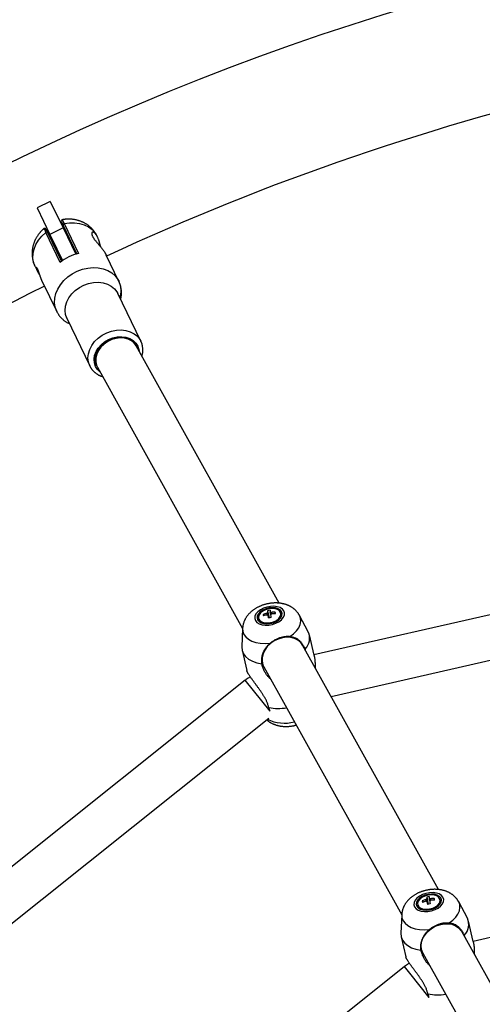
# Model space of a CAD drawing. Extents: x 13696 to 19952, y 10430 to 16686.
# Drawn here: x 16357 to 16544, y 14184 to 14583 of the extents above; entities that cross this region are included whole.
import ezdxf

# ---------------------------------------------------------------- set-up
doc = ezdxf.new("R2010")
doc.units = 0
doc.header["$LTSCALE"] = 15
doc.linetypes.add('DASHED', pattern=[19.05, 12.7, -6.35])
doc.linetypes.add('DOT', pattern=[6.35, 0, -6.35])
for name, color, linetype in [('LAYER01', 7, 'Continuous'), ('LAYER05', 7, 'Continuous'), ('LAYER10', 7, 'Continuous')]:
    doc.layers.add(name, color=color, linetype=linetype)

msp = doc.modelspace()

# ---------------------------------------------------------------- linework, layer by layer
at = {"layer": 'LAYER01', "color": 7, "linetype": 'Continuous'}
for p, q in [((16369.06, 14509.47), (16363.66, 14506.86)), ((16363.66, 14506.86), (16368.83, 14496.13)), ((16369.06, 14509.47), (16374.23, 14498.74)), ((16374.23, 14498.74), (16368.83, 14496.13)), ((16379.85, 14488.22), (16374.24, 14499.88)), ((16374.66, 14500.5), (16380.5, 14488.37)), ((16373.02, 14484.77), (16367.18, 14496.9)), ((16367.93, 14496.85), (16373.54, 14485.19)), ((16388.21, 14495.06), (16388.12, 14495.25)), ((16378.13, 14491.79), (16377.46, 14492.02)), ((16372.06, 14489.42), (16371.83, 14488.75)), ((16396.88, 14477.06), (16391.74, 14487.73)), ((16362.89, 14483.1), (16363.69, 14481.44)), ((16365.8, 14477.06), (16371.66, 14464.91)), ((16405.78, 14452.81), (16396.49, 14472.11)), ((16375.77, 14462.13), (16385.06, 14442.83)), ((16461.88, 14346.64), (16403.92, 14450.92)), ((16388.14, 14442.25), (16447.02, 14336.33)), ((16804.27, 14400.56), (16475.98, 14325.63)), ((16482.94, 14308.75), (16805.33, 14382.34)), ((16455.37, 14342.04), (16455.82, 14341.57)), ((16457.15, 14343.58), (16457.74, 14340.65)), ((16460.24, 14342.97), (16460.02, 14342.35)), ((16462.63, 14342.13), (16462.53, 14342.56)), ((16453.46, 14340.49), (16453.56, 14340.06)), ((16473.65, 14335.03), (16470.14, 14341.61)), ((16447.02, 14336.33), (16446.71, 14328.88)), ((16476, 14325.56), (16474.13, 14333.74)), ((16446.83, 14327.51), (16448.7, 14319.33)), ((16526.42, 14230.53), (16471.35, 14329.6)), ((16472.4, 14328.03), (16472.46, 14327.61)), ((16448.7, 14319.33), (16448.7, 14319.32)), ((16455.62, 14320.85), (16511.55, 14220.23)), ((16448.13, 14315.39), (16169.24, 14092.99)), ((16182.26, 14080.35), (16457.62, 14299.94)), ((16796.5, 14267.96), (16540.52, 14209.53)), ((16521.68, 14227.49), (16522.27, 14224.56)), ((16524.77, 14226.87), (16524.55, 14226.26)), ((16527.16, 14226.04), (16527.06, 14226.46)), ((16517.99, 14224.39), (16518.09, 14223.97)), ((16519.9, 14225.94), (16520.36, 14225.48)), ((16538.18, 14218.94), (16534.67, 14225.52)), ((16511.55, 14220.24), (16511.24, 14212.79)), ((16540.53, 14209.47), (16538.66, 14217.65)), ((16511.37, 14211.42), (16513.23, 14203.24)), ((16670.48, 13971.36), (16535.88, 14213.51)), ((16536.93, 14211.93), (16536.99, 14211.52)), ((16513.23, 14203.24), (16513.24, 14203.23)), ((16520.15, 14204.76), (16655.62, 13961.05)), ((16512.66, 14199.3), (16268.06, 14004.24))]:
    msp.add_line(p, q, dxfattribs=at)
for points in [[(16373.93, 14501.98), (16373.92, 14502), (16373.91, 14502.02), (16373.9, 14502.04), (16373.9, 14502.05), (16373.9, 14502.06), (16373.9, 14502.06), (16373.9, 14502.05), (16373.91, 14502.03), (16373.93, 14502), (16373.95, 14501.97), (16373.97, 14501.92), (16373.99, 14501.87), (16374.02, 14501.81), (16374.06, 14501.74), (16374.09, 14501.67), (16374.13, 14501.6), (16374.16, 14501.53), (16374.2, 14501.45), (16374.24, 14501.37), (16374.27, 14501.3), (16374.31, 14501.22), (16374.35, 14501.14), (16374.38, 14501.07), (16374.42, 14501), (16374.45, 14500.93), (16374.48, 14500.87), (16374.51, 14500.8), (16374.54, 14500.74), (16374.57, 14500.68), (16374.6, 14500.62), (16374.63, 14500.56), (16374.66, 14500.5)], [(16388.12, 14495.25), (16388, 14495.47), (16387.89, 14495.68), (16387.77, 14495.89), (16387.65, 14496.11), (16387.53, 14496.32), (16387.41, 14496.52), (16387.28, 14496.73), (16387.15, 14496.93), (16387.01, 14497.13), (16386.87, 14497.32), (16386.73, 14497.51), (16386.58, 14497.7), (16386.43, 14497.88), (16386.27, 14498.06), (16386.11, 14498.24), (16385.95, 14498.41), (16385.78, 14498.58), (16385.61, 14498.75), (16385.44, 14498.91), (16385.27, 14499.07), (16385.09, 14499.23), (16384.91, 14499.38), (16384.73, 14499.53), (16384.55, 14499.67), (16384.36, 14499.81), (16384.18, 14499.95), (16383.99, 14500.08), (16383.8, 14500.21), (16383.6, 14500.33), (16383.41, 14500.45), (16383.21, 14500.57), (16383.01, 14500.68), (16382.8, 14500.79), (16382.6, 14500.9), (16382.39, 14501), (16382.18, 14501.1), (16381.97, 14501.19), (16381.75, 14501.28), (16381.54, 14501.37), (16381.32, 14501.45), (16381.1, 14501.53), (16380.88, 14501.61), (16380.66, 14501.68), (16380.44, 14501.75), (16380.21, 14501.81), (16379.98, 14501.87), (16379.76, 14501.92), (16379.53, 14501.98), (16379.3, 14502.02), (16379.07, 14502.07), (16378.84, 14502.11), (16378.61, 14502.14), (16378.38, 14502.18), (16378.15, 14502.2), (16377.92, 14502.23), (16377.69, 14502.25), (16377.46, 14502.26), (16377.23, 14502.27), (16377.01, 14502.28), (16376.79, 14502.29), (16376.57, 14502.29), (16376.36, 14502.29), (16376.16, 14502.28), (16375.96, 14502.28), (16375.77, 14502.27), (16375.59, 14502.26), (16375.42, 14502.25), (16375.26, 14502.24), (16375.11, 14502.23), (16374.97, 14502.21), (16374.83, 14502.2), (16374.7, 14502.18), (16374.59, 14502.17), (16374.48, 14502.15), (16374.37, 14502.13), (16374.27, 14502.11), (16374.18, 14502.1), (16374.09, 14502.08), (16374, 14502.06), (16373.91, 14502.04)], [(16366.46, 14498.45), (16366.38, 14498.39), (16366.31, 14498.32), (16366.23, 14498.26), (16366.15, 14498.19), (16366.07, 14498.12), (16365.99, 14498.05), (16365.91, 14497.98), (16365.82, 14497.89), (16365.73, 14497.81), (16365.64, 14497.71), (16365.54, 14497.61), (16365.44, 14497.51), (16365.34, 14497.4), (16365.23, 14497.28), (16365.12, 14497.15), (16365.01, 14497.02), (16364.89, 14496.89), (16364.78, 14496.75), (16364.66, 14496.6), (16364.54, 14496.45), (16364.41, 14496.29), (16364.29, 14496.13), (16364.17, 14495.97), (16364.05, 14495.8), (16363.94, 14495.63), (16363.82, 14495.46), (16363.71, 14495.29), (16363.6, 14495.11), (16363.49, 14494.93), (16363.38, 14494.75), (16363.28, 14494.56), (16363.18, 14494.38), (16363.08, 14494.19), (16362.98, 14494), (16362.89, 14493.8), (16362.8, 14493.61), (16362.71, 14493.41), (16362.63, 14493.22), (16362.55, 14493.02), (16362.47, 14492.81), (16362.39, 14492.61), (16362.32, 14492.41), (16362.26, 14492.2), (16362.19, 14491.99), (16362.13, 14491.78), (16362.07, 14491.57), (16362.02, 14491.36), (16361.97, 14491.14), (16361.92, 14490.93), (16361.88, 14490.72), (16361.84, 14490.5), (16361.8, 14490.28), (16361.77, 14490.06), (16361.74, 14489.84), (16361.72, 14489.62), (16361.7, 14489.4), (16361.68, 14489.18), (16361.67, 14488.96), (16361.67, 14488.74), (16361.66, 14488.52), (16361.66, 14488.3), (16361.67, 14488.07), (16361.68, 14487.85), (16361.69, 14487.63), (16361.71, 14487.41), (16361.73, 14487.18), (16361.75, 14486.96), (16361.78, 14486.74), (16361.81, 14486.53), (16361.85, 14486.31), (16361.89, 14486.1), (16361.93, 14485.89), (16361.97, 14485.69), (16362.02, 14485.49), (16362.07, 14485.29), (16362.13, 14485.1), (16362.18, 14484.91), (16362.24, 14484.73), (16362.3, 14484.55), (16362.36, 14484.38), (16362.42, 14484.21), (16362.49, 14484.04), (16362.55, 14483.88), (16362.62, 14483.72), (16362.69, 14483.57), (16362.75, 14483.41), (16362.82, 14483.26), (16362.89, 14483.1)], [(16367.23, 14498.3), (16367.22, 14498.3), (16367.22, 14498.3), (16367.21, 14498.3), (16367.21, 14498.29), (16367.2, 14498.29), (16367.2, 14498.28), (16367.21, 14498.27), (16367.21, 14498.26), (16367.23, 14498.24), (16367.24, 14498.22), (16367.26, 14498.19), (16367.28, 14498.16), (16367.31, 14498.11), (16367.35, 14498.05), (16367.39, 14497.98), (16367.43, 14497.9), (16367.48, 14497.8), (16367.54, 14497.69), (16367.6, 14497.57), (16367.66, 14497.43), (16367.72, 14497.29), (16367.79, 14497.15), (16367.86, 14497), (16367.93, 14496.85)], [(16373.56, 14501.27), (16374.16, 14500.04)], [(16374.23, 14498.74), (16379.36, 14488.09)], [(16368.83, 14496.13), (16371.64, 14490.3), (16373.95, 14485.49)], [(16389.42, 14491.1), (16389.4, 14491.22), (16389.37, 14491.34), (16389.35, 14491.46), (16389.32, 14491.59), (16389.29, 14491.72), (16389.26, 14491.86), (16389.23, 14492.01), (16389.19, 14492.16), (16389.15, 14492.33), (16389.11, 14492.5), (16389.06, 14492.68), (16389.01, 14492.87), (16388.96, 14493.07), (16388.9, 14493.27), (16388.83, 14493.47), (16388.76, 14493.68), (16388.69, 14493.9), (16388.61, 14494.11), (16388.53, 14494.33), (16388.44, 14494.54), (16388.35, 14494.75), (16388.26, 14494.95), (16388.17, 14495.15), (16388.07, 14495.34), (16387.98, 14495.52), (16387.88, 14495.68), (16387.78, 14495.84), (16387.68, 14495.99), (16387.58, 14496.13), (16387.49, 14496.26), (16387.39, 14496.38), (16387.29, 14496.48), (16387.19, 14496.58), (16387.09, 14496.67), (16387, 14496.75), (16386.9, 14496.82), (16386.81, 14496.88), (16386.72, 14496.93), (16386.63, 14496.97), (16386.54, 14497), (16386.46, 14497.02), (16386.38, 14497.04), (16386.3, 14497.04), (16386.22, 14497.03), (16386.16, 14497.01), (16386.09, 14496.98), (16386.04, 14496.94), (16385.99, 14496.89), (16385.94, 14496.84), (16385.9, 14496.77), (16385.88, 14496.69), (16385.86, 14496.61), (16385.84, 14496.51), (16385.84, 14496.41), (16385.85, 14496.3), (16385.86, 14496.19), (16385.89, 14496.06), (16385.93, 14495.93), (16385.97, 14495.79), (16386.03, 14495.65), (16386.09, 14495.5), (16386.17, 14495.35), (16386.25, 14495.2), (16386.34, 14495.04), (16386.44, 14494.87), (16386.54, 14494.71), (16386.65, 14494.54), (16386.77, 14494.37), (16386.9, 14494.19), (16387.03, 14494.02), (16387.17, 14493.84), (16387.31, 14493.65), (16387.46, 14493.47), (16387.62, 14493.28), (16387.77, 14493.09), (16387.94, 14492.89), (16388.1, 14492.7), (16388.27, 14492.5), (16388.44, 14492.29), (16388.62, 14492.09), (16388.79, 14491.88), (16388.97, 14491.67), (16389.15, 14491.46), (16389.32, 14491.24), (16389.5, 14491.03), (16389.67, 14490.82), (16389.84, 14490.61), (16390.01, 14490.4), (16390.17, 14490.19), (16390.33, 14489.99), (16390.48, 14489.79), (16390.62, 14489.59), (16390.75, 14489.4), (16390.88, 14489.22), (16391, 14489.04), (16391.11, 14488.87), (16391.2, 14488.71), (16391.29, 14488.56), (16391.37, 14488.41), (16391.45, 14488.26), (16391.51, 14488.12), (16391.58, 14487.99), (16391.64, 14487.85), (16391.7, 14487.72)], [(16365.81, 14477.07), (16365.78, 14477.12), (16365.76, 14477.18), (16365.73, 14477.23), (16365.7, 14477.29), (16365.67, 14477.35), (16365.64, 14477.42), (16365.61, 14477.49), (16365.58, 14477.56), (16365.54, 14477.64), (16365.51, 14477.72), (16365.47, 14477.81), (16365.44, 14477.91), (16365.4, 14478.01), (16365.36, 14478.11), (16365.32, 14478.22), (16365.28, 14478.33), (16365.23, 14478.45), (16365.19, 14478.57), (16365.15, 14478.69), (16365.1, 14478.82), (16365.06, 14478.95), (16365.01, 14479.08), (16364.97, 14479.21), (16364.92, 14479.34), (16364.88, 14479.48), (16364.83, 14479.61), (16364.78, 14479.75), (16364.74, 14479.89), (16364.69, 14480.03), (16364.64, 14480.16), (16364.6, 14480.3), (16364.55, 14480.44), (16364.5, 14480.57), (16364.45, 14480.71), (16364.41, 14480.84), (16364.36, 14480.97), (16364.31, 14481.1), (16364.26, 14481.23), (16364.21, 14481.35), (16364.17, 14481.47), (16364.12, 14481.58), (16364.07, 14481.7), (16364.02, 14481.8), (16363.98, 14481.91), (16363.93, 14482), (16363.88, 14482.1), (16363.84, 14482.18), (16363.79, 14482.26), (16363.75, 14482.34), (16363.71, 14482.41), (16363.66, 14482.47), (16363.62, 14482.52), (16363.59, 14482.57), (16363.55, 14482.61), (16363.51, 14482.65), (16363.48, 14482.67), (16363.45, 14482.69), (16363.42, 14482.7), (16363.4, 14482.71), (16363.38, 14482.71), (16363.36, 14482.7), (16363.34, 14482.68), (16363.33, 14482.66), (16363.32, 14482.63), (16363.32, 14482.59), (16363.32, 14482.55), (16363.32, 14482.5), (16363.33, 14482.45), (16363.34, 14482.38), (16363.35, 14482.32), (16363.37, 14482.25), (16363.39, 14482.17), (16363.42, 14482.09), (16363.45, 14482.01), (16363.48, 14481.92), (16363.52, 14481.83), (16363.56, 14481.74), (16363.6, 14481.64), (16363.65, 14481.54), (16363.69, 14481.44), (16363.74, 14481.34), (16363.8, 14481.24), (16363.85, 14481.13), (16363.91, 14481.03), (16363.96, 14480.92), (16364.02, 14480.82), (16364.08, 14480.72), (16364.13, 14480.62), (16364.19, 14480.52), (16364.25, 14480.42), (16364.3, 14480.33), (16364.36, 14480.24), (16364.41, 14480.15), (16364.46, 14480.06), (16364.52, 14479.98), (16364.57, 14479.9), (16364.62, 14479.82), (16364.66, 14479.74), (16364.71, 14479.67), (16364.75, 14479.6), (16364.8, 14479.53), (16364.84, 14479.46), (16364.89, 14479.39), (16364.93, 14479.33)], [(16397.56, 14469.9), (16397.59, 14470.03), (16397.63, 14470.17), (16397.66, 14470.3), (16397.7, 14470.44), (16397.73, 14470.59), (16397.76, 14470.73), (16397.79, 14470.88), (16397.82, 14471.04), (16397.84, 14471.2), (16397.86, 14471.36), (16397.87, 14471.54), (16397.89, 14471.71), (16397.9, 14471.89), (16397.9, 14472.08), (16397.91, 14472.27), (16397.91, 14472.47), (16397.91, 14472.67), (16397.9, 14472.88), (16397.89, 14473.09), (16397.88, 14473.3), (16397.86, 14473.51), (16397.84, 14473.72), (16397.81, 14473.94), (16397.79, 14474.14), (16397.75, 14474.35), (16397.72, 14474.55), (16397.68, 14474.75), (16397.63, 14474.95), (16397.59, 14475.14), (16397.54, 14475.33), (16397.48, 14475.51), (16397.42, 14475.7), (16397.36, 14475.87), (16397.3, 14476.05), (16397.23, 14476.22), (16397.17, 14476.39), (16397.1, 14476.56), (16397.03, 14476.72), (16396.95, 14476.89), (16396.88, 14477.06)], [(16396.49, 14472.11), (16396.48, 14472.14), (16396.46, 14472.16), (16396.45, 14472.19), (16396.44, 14472.21), (16396.43, 14472.23), (16396.42, 14472.25), (16396.42, 14472.27), (16396.41, 14472.28), (16396.41, 14472.29), (16396.4, 14472.29), (16396.4, 14472.29), (16396.4, 14472.29), (16396.4, 14472.29), (16396.41, 14472.29), (16396.41, 14472.28), (16396.41, 14472.27)], [(16371.66, 14464.91), (16371.76, 14464.71), (16371.87, 14464.52), (16371.97, 14464.33), (16372.08, 14464.14), (16372.19, 14463.95), (16372.31, 14463.76), (16372.43, 14463.58), (16372.55, 14463.39), (16372.68, 14463.21), (16372.81, 14463.03), (16372.96, 14462.86), (16373.1, 14462.69), (16373.25, 14462.51), (16373.41, 14462.35), (16373.56, 14462.18), (16373.73, 14462.02), (16373.89, 14461.86), (16374.07, 14461.7), (16374.24, 14461.54), (16374.42, 14461.39), (16374.6, 14461.24), (16374.79, 14461.1), (16374.98, 14460.96), (16375.18, 14460.82), (16375.38, 14460.69), (16375.58, 14460.57), (16375.79, 14460.45), (16376, 14460.33), (16376.21, 14460.21), (16376.43, 14460.1), (16376.64, 14459.98), (16376.85, 14459.87)], [(16375.68, 14462.31), (16375.68, 14462.31), (16375.67, 14462.32), (16375.67, 14462.32), (16375.67, 14462.33), (16375.67, 14462.33), (16375.67, 14462.33), (16375.67, 14462.33), (16375.67, 14462.33), (16375.67, 14462.32), (16375.67, 14462.32), (16375.68, 14462.31), (16375.68, 14462.3), (16375.69, 14462.29), (16375.7, 14462.27), (16375.7, 14462.26), (16375.71, 14462.25), (16375.72, 14462.23), (16375.72, 14462.22), (16375.73, 14462.21), (16375.74, 14462.19), (16375.75, 14462.18), (16375.75, 14462.16), (16375.76, 14462.15), (16375.77, 14462.13)], [(16403.94, 14450.86), (16403.94, 14450.88), (16403.86, 14451.02)], [(16406.2, 14446.81), (16406.24, 14446.96), (16406.28, 14447.1), (16406.32, 14447.24), (16406.36, 14447.39), (16406.4, 14447.53), (16406.44, 14447.68), (16406.47, 14447.84), (16406.5, 14448), (16406.52, 14448.16), (16406.54, 14448.33), (16406.56, 14448.5), (16406.57, 14448.67), (16406.58, 14448.85), (16406.59, 14449.03), (16406.59, 14449.22), (16406.58, 14449.41), (16406.57, 14449.6), (16406.56, 14449.79), (16406.55, 14449.99), (16406.53, 14450.18), (16406.5, 14450.37), (16406.48, 14450.56), (16406.45, 14450.75), (16406.42, 14450.93), (16406.39, 14451.1), (16406.35, 14451.26), (16406.32, 14451.42), (16406.28, 14451.57), (16406.24, 14451.71), (16406.2, 14451.85), (16406.15, 14451.98), (16406.11, 14452.1), (16406.07, 14452.21), (16406.02, 14452.31), (16405.97, 14452.41), (16405.92, 14452.51), (16405.88, 14452.6), (16405.83, 14452.69), (16405.78, 14452.77), (16405.73, 14452.86)], [(16385.06, 14442.83), (16385.13, 14442.7), (16385.2, 14442.58), (16385.27, 14442.45), (16385.34, 14442.32), (16385.41, 14442.19), (16385.49, 14442.06), (16385.57, 14441.92), (16385.66, 14441.79), (16385.75, 14441.66), (16385.85, 14441.53), (16385.95, 14441.39), (16386.05, 14441.26), (16386.16, 14441.12), (16386.28, 14440.99), (16386.4, 14440.86), (16386.53, 14440.72), (16386.67, 14440.59), (16386.81, 14440.46), (16386.95, 14440.33), (16387.09, 14440.2), (16387.24, 14440.07), (16387.4, 14439.95), (16387.55, 14439.83), (16387.71, 14439.72), (16387.86, 14439.61), (16388.02, 14439.5), (16388.18, 14439.4), (16388.33, 14439.3), (16388.49, 14439.21), (16388.65, 14439.12), (16388.81, 14439.04), (16388.97, 14438.96), (16389.12, 14438.89), (16389.28, 14438.82), (16389.44, 14438.76), (16389.6, 14438.7), (16389.76, 14438.64), (16389.92, 14438.59), (16390.08, 14438.53), (16390.24, 14438.48)], [(16470.07, 14341.74), (16469.97, 14341.9), (16469.86, 14342.07), (16469.76, 14342.23), (16469.65, 14342.39), (16469.54, 14342.55), (16469.43, 14342.71), (16469.32, 14342.86), (16469.2, 14343.01), (16469.08, 14343.16), (16468.95, 14343.31), (16468.82, 14343.45), (16468.68, 14343.59), (16468.55, 14343.73), (16468.4, 14343.87), (16468.26, 14344), (16468.11, 14344.13), (16467.96, 14344.25), (16467.81, 14344.37), (16467.65, 14344.5), (16467.49, 14344.61), (16467.33, 14344.73), (16467.16, 14344.84), (16467, 14344.95), (16466.82, 14345.06), (16466.65, 14345.16), (16466.47, 14345.26), (16466.3, 14345.35), (16466.11, 14345.45), (16465.93, 14345.54), (16465.74, 14345.63), (16465.55, 14345.71), (16465.36, 14345.79), (16465.16, 14345.87), (16464.96, 14345.95), (16464.76, 14346.02), (16464.56, 14346.09), (16464.35, 14346.15), (16464.14, 14346.21), (16463.93, 14346.27), (16463.72, 14346.33), (16463.5, 14346.38), (16463.28, 14346.42), (16463.06, 14346.47), (16462.84, 14346.51), (16462.62, 14346.55), (16462.39, 14346.58), (16462.16, 14346.61), (16461.93, 14346.64), (16461.7, 14346.66), (16461.47, 14346.68), (16461.23, 14346.69), (16461, 14346.7), (16460.76, 14346.71), (16460.52, 14346.71), (16460.28, 14346.71), (16460.04, 14346.71), (16459.8, 14346.7), (16459.56, 14346.69), (16459.31, 14346.67), (16459.07, 14346.66), (16458.83, 14346.63), (16458.59, 14346.6), (16458.34, 14346.57), (16458.1, 14346.54), (16457.86, 14346.5), (16457.61, 14346.46), (16457.37, 14346.41), (16457.13, 14346.36), (16456.89, 14346.31), (16456.64, 14346.25), (16456.4, 14346.19), (16456.16, 14346.13), (16455.93, 14346.06), (16455.69, 14345.99), (16455.45, 14345.91), (16455.21, 14345.83), (16454.98, 14345.75), (16454.75, 14345.66), (16454.51, 14345.57), (16454.28, 14345.47), (16454.05, 14345.38), (16453.83, 14345.27), (16453.6, 14345.17), (16453.38, 14345.06), (16453.15, 14344.95), (16452.93, 14344.83), (16452.72, 14344.71), (16452.51, 14344.59), (16452.3, 14344.46), (16452.09, 14344.33), (16451.89, 14344.2), (16451.69, 14344.07), (16451.49, 14343.93), (16451.3, 14343.79), (16451.11, 14343.65), (16450.92, 14343.5), (16450.74, 14343.35), (16450.57, 14343.2), (16450.39, 14343.05), (16450.22, 14342.9), (16450.06, 14342.74), (16449.9, 14342.58), (16449.74, 14342.42), (16449.59, 14342.26), (16449.45, 14342.1), (16449.3, 14341.94), (16449.17, 14341.77), (16449.03, 14341.6), (16448.9, 14341.44), (16448.78, 14341.27), (16448.66, 14341.09), (16448.54, 14340.92), (16448.43, 14340.75), (16448.32, 14340.57), (16448.22, 14340.39), (16448.12, 14340.22), (16448.02, 14340.04), (16447.93, 14339.86), (16447.84, 14339.67), (16447.76, 14339.49), (16447.68, 14339.31), (16447.6, 14339.12), (16447.53, 14338.93), (16447.47, 14338.75), (16447.41, 14338.56), (16447.35, 14338.37), (16447.3, 14338.18), (16447.25, 14337.99), (16447.21, 14337.8), (16447.18, 14337.61), (16447.14, 14337.42), (16447.12, 14337.22), (16447.09, 14337.03), (16447.07, 14336.84), (16447.04, 14336.64), (16447.02, 14336.45)], [(16457.06, 14341.83), (16457.04, 14341.88), (16457.03, 14341.93), (16457.01, 14341.97), (16457, 14342.02), (16456.98, 14342.06), (16456.97, 14342.11), (16456.95, 14342.15), (16456.94, 14342.2), (16456.92, 14342.24), (16456.91, 14342.29), (16456.89, 14342.33), (16456.88, 14342.37), (16456.86, 14342.41), (16456.85, 14342.46), (16456.84, 14342.5), (16456.82, 14342.54)], [(16457.22, 14342.88), (16457.26, 14342.69), (16457.3, 14342.51), (16457.34, 14342.33), (16457.38, 14342.15), (16457.42, 14341.98), (16457.46, 14341.81), (16457.49, 14341.65), (16457.52, 14341.51), (16457.55, 14341.37), (16457.58, 14341.25), (16457.6, 14341.14), (16457.63, 14341.03), (16457.65, 14340.93), (16457.67, 14340.83), (16457.69, 14340.74), (16457.71, 14340.64)], [(16458.47, 14342), (16458.45, 14342.07), (16458.43, 14342.15), (16458.42, 14342.22), (16458.4, 14342.3), (16458.38, 14342.37), (16458.37, 14342.45), (16458.35, 14342.52), (16458.34, 14342.58), (16458.32, 14342.65), (16458.31, 14342.71), (16458.29, 14342.78), (16458.28, 14342.84), (16458.27, 14342.9), (16458.25, 14342.96), (16458.24, 14343.02), (16458.23, 14343.08)], [(16458.69, 14342.9), (16458.69, 14342.86), (16458.7, 14342.82), (16458.7, 14342.78), (16458.71, 14342.74), (16458.71, 14342.7), (16458.72, 14342.66), (16458.72, 14342.63), (16458.73, 14342.59), (16458.73, 14342.55), (16458.74, 14342.51), (16458.74, 14342.47), (16458.75, 14342.43), (16458.75, 14342.39), (16458.75, 14342.35), (16458.76, 14342.32), (16458.76, 14342.28)], [(16457.62, 14340.63), (16457.6, 14340.71), (16457.59, 14340.79), (16457.57, 14340.87), (16457.55, 14340.95), (16457.53, 14341.03), (16457.51, 14341.1), (16457.5, 14341.17), (16457.48, 14341.25), (16457.46, 14341.31), (16457.45, 14341.38), (16457.43, 14341.44), (16457.42, 14341.51), (16457.4, 14341.57), (16457.39, 14341.63), (16457.38, 14341.68), (16457.36, 14341.74)], [(16470.14, 14341.61), (16470.1, 14341.68), (16470.03, 14341.81)], [(16454.8, 14322.01), (16454.79, 14322.26), (16454.78, 14322.5), (16454.78, 14322.75), (16454.77, 14322.99), (16454.77, 14323.23), (16454.77, 14323.48), (16454.78, 14323.72), (16454.79, 14323.95), (16454.81, 14324.19), (16454.84, 14324.43), (16454.87, 14324.66), (16454.91, 14324.89), (16454.96, 14325.12), (16455.01, 14325.35), (16455.07, 14325.58), (16455.13, 14325.8), (16455.2, 14326.02), (16455.27, 14326.24), (16455.35, 14326.46), (16455.44, 14326.68), (16455.53, 14326.89), (16455.62, 14327.1), (16455.72, 14327.31), (16455.82, 14327.51), (16455.93, 14327.72), (16456.05, 14327.91), (16456.16, 14328.11), (16456.29, 14328.3), (16456.42, 14328.49), (16456.55, 14328.68), (16456.69, 14328.86), (16456.84, 14329.04), (16456.99, 14329.22), (16457.15, 14329.39), (16457.31, 14329.56), (16457.47, 14329.73), (16457.64, 14329.9), (16457.81, 14330.06), (16457.99, 14330.23), (16458.16, 14330.39)], [(16471.35, 14329.6), (16470.61, 14330.64), (16469.49, 14331.6), (16468.14, 14332.29), (16466.59, 14332.7), (16464.92, 14332.8), (16463.18, 14332.59), (16461.46, 14332.08), (16459.82, 14331.29), (16458.33, 14330.25), (16457.06, 14329), (16456.04, 14327.6), (16455.33, 14326.1), (16454.96, 14324.57), (16454.93, 14323.07), (16455.26, 14321.65), (16455.62, 14320.85)], [(16458.16, 14330.39), (16458.38, 14330.56), (16458.61, 14330.73), (16458.83, 14330.9), (16459.06, 14331.06), (16459.29, 14331.22), (16459.53, 14331.38), (16459.77, 14331.54), (16460.02, 14331.68), (16460.28, 14331.83), (16460.54, 14331.96), (16460.81, 14332.09), (16461.08, 14332.22), (16461.35, 14332.34), (16461.63, 14332.45), (16461.91, 14332.55), (16462.19, 14332.65), (16462.47, 14332.74), (16462.74, 14332.82), (16463.02, 14332.89), (16463.29, 14332.96), (16463.56, 14333.02), (16463.83, 14333.07), (16464.09, 14333.11), (16464.34, 14333.14), (16464.6, 14333.16), (16464.84, 14333.18), (16465.08, 14333.19), (16465.32, 14333.19), (16465.56, 14333.18), (16465.79, 14333.18), (16466.02, 14333.17), (16466.25, 14333.16)], [(16466.25, 14333.16), (16466.55, 14333.09), (16466.85, 14333.03), (16467.15, 14332.96), (16467.45, 14332.88), (16467.73, 14332.8), (16468.01, 14332.71), (16468.28, 14332.62), (16468.54, 14332.51), (16468.79, 14332.38), (16469.03, 14332.25), (16469.26, 14332.11), (16469.47, 14331.95), (16469.68, 14331.79), (16469.88, 14331.62), (16470.07, 14331.44), (16470.25, 14331.26), (16470.43, 14331.07), (16470.6, 14330.88), (16470.77, 14330.69), (16470.93, 14330.49), (16471.08, 14330.29), (16471.23, 14330.09), (16471.37, 14329.89), (16471.5, 14329.68), (16471.63, 14329.48), (16471.75, 14329.27), (16471.87, 14329.07), (16471.98, 14328.86), (16472.09, 14328.65), (16472.19, 14328.44), (16472.3, 14328.23), (16472.4, 14328.03)], [(16446.71, 14328.88), (16446.71, 14328.87), (16446.85, 14327.46), (16447.36, 14326.14), (16448.24, 14324.94), (16449.47, 14323.91), (16451, 14323.06), (16452.79, 14322.42), (16454.8, 14322.01)], [(16458.46, 14315.74), (16458.3, 14315.89), (16458.13, 14316.04), (16457.97, 14316.2), (16457.8, 14316.36), (16457.63, 14316.53), (16457.47, 14316.71), (16457.3, 14316.9), (16457.13, 14317.11), (16456.95, 14317.33), (16456.78, 14317.56), (16456.61, 14317.81), (16456.44, 14318.07), (16456.27, 14318.35), (16456.11, 14318.64), (16455.95, 14318.94), (16455.8, 14319.25), (16455.66, 14319.57), (16455.52, 14319.9), (16455.39, 14320.24), (16455.27, 14320.59), (16455.15, 14320.94), (16455.03, 14321.29), (16454.92, 14321.65), (16454.8, 14322.01)], [(16475.97, 14325.56), (16476.01, 14325.41), (16476.05, 14325.27), (16476.08, 14325.12), (16476.12, 14324.97), (16476.15, 14324.81), (16476.19, 14324.65), (16476.22, 14324.48), (16476.25, 14324.3), (16476.27, 14324.1), (16476.3, 14323.9), (16476.32, 14323.69), (16476.34, 14323.47), (16476.35, 14323.24), (16476.37, 14323), (16476.38, 14322.76), (16476.4, 14322.51), (16476.41, 14322.25), (16476.42, 14321.99), (16476.43, 14321.73), (16476.44, 14321.46), (16476.45, 14321.2), (16476.46, 14320.92), (16476.47, 14320.65), (16476.48, 14320.38)], [(16457.65, 14304.33), (16457.57, 14304.61), (16457.48, 14304.9), (16457.39, 14305.18), (16457.3, 14305.46), (16457.21, 14305.74), (16457.11, 14306.02), (16457.01, 14306.3), (16456.9, 14306.57), (16456.78, 14306.84), (16456.66, 14307.11), (16456.53, 14307.37), (16456.4, 14307.63), (16456.26, 14307.89), (16456.13, 14308.14), (16455.99, 14308.39), (16455.84, 14308.63), (16455.7, 14308.87), (16455.56, 14309.11), (16455.42, 14309.34), (16455.28, 14309.57), (16455.13, 14309.8), (16454.99, 14310.02), (16454.84, 14310.24), (16454.69, 14310.47), (16454.54, 14310.69), (16454.39, 14310.91), (16454.24, 14311.13), (16454.08, 14311.35), (16453.92, 14311.58), (16453.76, 14311.8), (16453.6, 14312.03), (16453.44, 14312.25), (16453.27, 14312.48), (16453.1, 14312.71), (16452.93, 14312.95), (16452.76, 14313.18), (16452.59, 14313.42), (16452.41, 14313.65), (16452.24, 14313.89), (16452.06, 14314.13), (16451.88, 14314.36), (16451.71, 14314.6), (16451.53, 14314.84), (16451.36, 14315.07), (16451.18, 14315.31), (16451.01, 14315.54), (16450.85, 14315.77), (16450.68, 14316), (16450.52, 14316.23), (16450.37, 14316.45), (16450.21, 14316.67), (16450.07, 14316.88), (16449.93, 14317.09), (16449.8, 14317.29), (16449.67, 14317.48), (16449.55, 14317.66), (16449.44, 14317.84), (16449.34, 14318), (16449.25, 14318.15), (16449.17, 14318.3), (16449.09, 14318.43), (16449.03, 14318.56), (16448.97, 14318.67), (16448.92, 14318.77), (16448.88, 14318.87), (16448.84, 14318.95), (16448.81, 14319.03), (16448.79, 14319.1), (16448.77, 14319.16), (16448.76, 14319.23), (16448.74, 14319.28), (16448.73, 14319.34)], [(16450.14, 14316.8), (16449.98, 14316.69), (16449.82, 14316.59), (16449.66, 14316.48), (16449.5, 14316.38), (16449.35, 14316.28), (16449.2, 14316.19), (16449.07, 14316.09), (16448.94, 14316), (16448.81, 14315.92), (16448.7, 14315.84), (16448.59, 14315.76), (16448.49, 14315.68), (16448.4, 14315.61), (16448.3, 14315.53), (16448.21, 14315.46), (16448.13, 14315.39)], [(16458.1, 14302.89), (16458.09, 14302.95), (16458.08, 14303.01), (16458.08, 14303.07), (16458.07, 14303.14), (16458.05, 14303.2), (16458.04, 14303.28), (16458.02, 14303.36), (16457.99, 14303.44), (16457.96, 14303.54), (16457.93, 14303.64), (16457.89, 14303.74), (16457.85, 14303.85), (16457.8, 14303.97), (16457.75, 14304.09), (16457.7, 14304.21), (16457.65, 14304.33)], [(16456.86, 14299.33), (16456.93, 14299.26), (16457, 14299.19), (16457.08, 14299.12), (16457.15, 14299.05), (16457.23, 14298.98), (16457.32, 14298.91), (16457.41, 14298.83), (16457.51, 14298.76), (16457.61, 14298.68), (16457.72, 14298.6), (16457.84, 14298.52), (16457.97, 14298.44), (16458.1, 14298.36), (16458.24, 14298.28), (16458.39, 14298.2), (16458.54, 14298.11), (16458.7, 14298.03), (16458.87, 14297.94), (16459.05, 14297.85), (16459.23, 14297.77), (16459.41, 14297.69), (16459.6, 14297.6), (16459.79, 14297.52), (16459.99, 14297.45), (16460.19, 14297.37), (16460.39, 14297.3), (16460.59, 14297.23), (16460.8, 14297.17), (16461.01, 14297.11), (16461.22, 14297.06), (16461.44, 14297), (16461.66, 14296.95), (16461.88, 14296.91), (16462.1, 14296.86), (16462.32, 14296.82), (16462.55, 14296.79), (16462.77, 14296.76), (16463, 14296.73), (16463.23, 14296.71), (16463.47, 14296.68), (16463.7, 14296.67), (16463.94, 14296.66), (16464.17, 14296.65), (16464.41, 14296.64), (16464.64, 14296.64), (16464.88, 14296.64), (16465.11, 14296.65), (16465.34, 14296.65), (16465.58, 14296.66), (16465.81, 14296.68), (16466.03, 14296.7), (16466.26, 14296.72), (16466.48, 14296.74), (16466.7, 14296.77), (16466.91, 14296.8), (16467.13, 14296.84), (16467.34, 14296.88), (16467.55, 14296.92), (16467.75, 14296.96), (16467.96, 14297.01), (16468.16, 14297.06), (16468.36, 14297.11), (16468.56, 14297.16), (16468.76, 14297.21)], [(16534.63, 14225.54), (16534.59, 14225.63), (16534.55, 14225.72), (16534.5, 14225.81), (16534.46, 14225.9), (16534.41, 14225.99), (16534.36, 14226.08), (16534.3, 14226.18), (16534.24, 14226.28), (16534.17, 14226.38), (16534.09, 14226.49), (16534.01, 14226.6), (16533.92, 14226.71), (16533.83, 14226.82), (16533.73, 14226.94), (16533.62, 14227.06), (16533.51, 14227.19), (16533.39, 14227.31), (16533.26, 14227.44), (16533.13, 14227.57), (16533, 14227.7), (16532.86, 14227.83), (16532.72, 14227.96), (16532.57, 14228.09), (16532.42, 14228.22), (16532.26, 14228.34), (16532.11, 14228.46), (16531.95, 14228.58), (16531.78, 14228.69), (16531.61, 14228.8), (16531.45, 14228.91), (16531.27, 14229.01), (16531.1, 14229.11), (16530.92, 14229.21), (16530.74, 14229.31), (16530.55, 14229.4), (16530.37, 14229.49), (16530.18, 14229.57), (16529.99, 14229.66), (16529.79, 14229.74), (16529.6, 14229.81), (16529.4, 14229.89), (16529.19, 14229.96), (16528.99, 14230.02), (16528.78, 14230.09), (16528.57, 14230.15), (16528.36, 14230.2), (16528.15, 14230.26), (16527.93, 14230.31), (16527.71, 14230.35), (16527.49, 14230.4), (16527.26, 14230.43), (16527.04, 14230.47), (16526.81, 14230.5), (16526.58, 14230.53), (16526.35, 14230.55), (16526.12, 14230.57), (16525.88, 14230.59), (16525.65, 14230.6), (16525.41, 14230.61), (16525.17, 14230.62), (16524.94, 14230.62), (16524.7, 14230.62), (16524.45, 14230.61), (16524.21, 14230.6), (16523.97, 14230.59), (16523.73, 14230.57), (16523.49, 14230.55), (16523.24, 14230.53), (16523, 14230.5), (16522.76, 14230.46), (16522.51, 14230.43), (16522.27, 14230.39), (16522.03, 14230.34), (16521.78, 14230.29), (16521.54, 14230.24), (16521.3, 14230.19), (16521.06, 14230.13), (16520.82, 14230.07), (16520.58, 14230), (16520.34, 14229.93), (16520.1, 14229.85), (16519.87, 14229.78), (16519.63, 14229.7), (16519.4, 14229.61), (16519.16, 14229.52), (16518.93, 14229.43), (16518.7, 14229.33), (16518.47, 14229.23), (16518.25, 14229.13), (16518.02, 14229.02), (16517.8, 14228.91), (16517.58, 14228.79), (16517.36, 14228.68), (16517.14, 14228.55), (16516.93, 14228.43), (16516.72, 14228.3), (16516.51, 14228.17), (16516.31, 14228.04), (16516.11, 14227.9), (16515.91, 14227.76), (16515.72, 14227.62), (16515.53, 14227.47), (16515.35, 14227.32), (16515.17, 14227.17), (16515, 14227.02), (16514.82, 14226.87), (16514.66, 14226.71), (16514.49, 14226.55), (16514.34, 14226.39), (16514.18, 14226.23), (16514.03, 14226.07), (16513.89, 14225.9), (16513.75, 14225.74), (16513.61, 14225.57), (16513.48, 14225.4), (16513.35, 14225.23), (16513.23, 14225.06), (16513.11, 14224.89), (16513, 14224.71), (16512.89, 14224.54), (16512.78, 14224.36), (16512.68, 14224.18), (16512.59, 14224), (16512.49, 14223.83), (16512.41, 14223.65), (16512.32, 14223.47), (16512.24, 14223.29), (16512.17, 14223.11), (16512.1, 14222.93), (16512.03, 14222.75), (16511.97, 14222.57), (16511.91, 14222.39), (16511.86, 14222.22), (16511.81, 14222.04), (16511.77, 14221.87), (16511.73, 14221.69), (16511.7, 14221.52), (16511.68, 14221.35), (16511.65, 14221.18), (16511.63, 14221.01), (16511.62, 14220.84), (16511.6, 14220.67), (16511.59, 14220.5), (16511.58, 14220.33)], [(16521.59, 14225.74), (16521.58, 14225.79), (16521.56, 14225.83), (16521.55, 14225.88), (16521.53, 14225.92), (16521.51, 14225.97), (16521.5, 14226.02), (16521.48, 14226.06), (16521.47, 14226.1), (16521.45, 14226.15), (16521.44, 14226.19), (16521.42, 14226.23), (16521.41, 14226.28), (16521.4, 14226.32), (16521.38, 14226.36), (16521.37, 14226.4), (16521.35, 14226.45)], [(16521.75, 14226.79), (16521.77, 14226.69), (16521.79, 14226.6), (16521.81, 14226.5), (16521.83, 14226.41), (16521.85, 14226.32), (16521.87, 14226.22), (16521.9, 14226.13), (16521.92, 14226.03), (16521.94, 14225.94), (16521.96, 14225.85), (16521.98, 14225.75), (16522, 14225.66), (16522.02, 14225.57), (16522.04, 14225.47), (16522.06, 14225.38), (16522.08, 14225.29), (16522.1, 14225.2), (16522.12, 14225.1), (16522.14, 14225.01), (16522.16, 14224.92), (16522.18, 14224.83), (16522.2, 14224.73), (16522.22, 14224.64), (16522.25, 14224.55)], [(16523, 14225.9), (16522.98, 14225.98), (16522.96, 14226.05), (16522.95, 14226.13), (16522.93, 14226.21), (16522.91, 14226.28), (16522.9, 14226.35), (16522.88, 14226.42), (16522.87, 14226.49), (16522.85, 14226.56), (16522.84, 14226.62), (16522.82, 14226.68), (16522.81, 14226.74), (16522.8, 14226.81), (16522.78, 14226.86), (16522.77, 14226.92), (16522.76, 14226.98)], [(16523.22, 14226.8), (16523.22, 14226.76), (16523.23, 14226.72), (16523.23, 14226.69), (16523.24, 14226.65), (16523.24, 14226.61), (16523.25, 14226.57), (16523.25, 14226.53), (16523.26, 14226.49), (16523.26, 14226.45), (16523.27, 14226.42), (16523.27, 14226.38), (16523.28, 14226.34), (16523.28, 14226.3), (16523.29, 14226.26), (16523.29, 14226.22), (16523.3, 14226.18)], [(16522.16, 14224.53), (16522.14, 14224.61), (16522.12, 14224.7), (16522.1, 14224.78), (16522.08, 14224.85), (16522.06, 14224.93), (16522.04, 14225.01), (16522.03, 14225.08), (16522.01, 14225.15), (16521.99, 14225.22), (16521.98, 14225.29), (16521.96, 14225.35), (16521.95, 14225.41), (16521.93, 14225.47), (16521.92, 14225.53), (16521.91, 14225.59), (16521.89, 14225.65)], [(16519.34, 14205.92), (16519.33, 14206.16), (16519.32, 14206.41), (16519.31, 14206.65), (16519.3, 14206.9), (16519.3, 14207.14), (16519.3, 14207.38), (16519.31, 14207.62), (16519.32, 14207.86), (16519.34, 14208.1), (16519.37, 14208.33), (16519.4, 14208.57), (16519.44, 14208.8), (16519.49, 14209.03), (16519.54, 14209.26), (16519.6, 14209.48), (16519.66, 14209.71), (16519.73, 14209.93), (16519.8, 14210.15), (16519.88, 14210.37), (16519.97, 14210.58), (16520.06, 14210.8), (16520.15, 14211.01), (16520.25, 14211.21), (16520.35, 14211.42), (16520.46, 14211.62), (16520.58, 14211.82), (16520.7, 14212.02), (16520.82, 14212.21), (16520.95, 14212.4), (16521.08, 14212.59), (16521.22, 14212.77), (16521.37, 14212.95), (16521.52, 14213.12), (16521.68, 14213.3), (16521.84, 14213.47), (16522.01, 14213.64), (16522.17, 14213.8), (16522.35, 14213.97), (16522.52, 14214.13), (16522.69, 14214.3)], [(16519.58, 14206.25), (16519.43, 14207.72), (16519.63, 14209.25), (16520.18, 14210.77), (16521.05, 14212.22), (16522.2, 14213.55), (16523.59, 14214.7), (16525.16, 14215.62), (16526.85, 14216.27), (16528.58, 14216.64), (16530.3, 14216.69), (16531.92, 14216.44), (16533.38, 14215.88), (16534.62, 14215.05), (16535.59, 14213.98), (16535.88, 14213.51)], [(16522.69, 14214.3), (16522.91, 14214.47), (16523.14, 14214.64), (16523.36, 14214.8), (16523.59, 14214.97), (16523.83, 14215.13), (16524.06, 14215.29), (16524.3, 14215.44), (16524.55, 14215.59), (16524.81, 14215.73), (16525.07, 14215.87), (16525.34, 14216), (16525.61, 14216.12), (16525.88, 14216.24), (16526.16, 14216.35), (16526.44, 14216.46), (16526.72, 14216.55), (16527, 14216.64), (16527.27, 14216.72), (16527.55, 14216.8), (16527.82, 14216.86), (16528.09, 14216.92), (16528.36, 14216.97), (16528.62, 14217.01), (16528.88, 14217.05), (16529.13, 14217.07), (16529.37, 14217.08), (16529.61, 14217.09), (16529.85, 14217.09), (16530.09, 14217.09), (16530.32, 14217.08), (16530.55, 14217.08), (16530.78, 14217.07)], [(16530.78, 14217.07), (16531.09, 14217), (16531.39, 14216.93), (16531.68, 14216.86), (16531.98, 14216.79), (16532.27, 14216.71), (16532.55, 14216.62), (16532.82, 14216.52), (16533.08, 14216.41), (16533.32, 14216.29), (16533.56, 14216.16), (16533.79, 14216.01), (16534, 14215.86), (16534.21, 14215.7), (16534.41, 14215.53), (16534.6, 14215.35), (16534.79, 14215.17), (16534.96, 14214.98), (16535.14, 14214.79), (16535.3, 14214.6), (16535.46, 14214.4), (16535.61, 14214.2), (16535.76, 14214), (16535.9, 14213.79), (16536.03, 14213.59), (16536.16, 14213.38), (16536.28, 14213.18), (16536.4, 14212.97), (16536.51, 14212.76), (16536.62, 14212.56), (16536.72, 14212.35), (16536.83, 14212.14), (16536.93, 14211.93)], [(16511.24, 14212.79), (16511.24, 14212.78), (16511.38, 14211.37), (16511.89, 14210.05), (16512.78, 14208.85), (16514, 14207.81), (16515.53, 14206.96), (16517.33, 14206.33), (16519.34, 14205.92)], [(16520.15, 14204.76), (16520.08, 14204.9), (16519.58, 14206.25)], [(16540.5, 14209.46), (16540.54, 14209.32), (16540.58, 14209.17), (16540.61, 14209.03), (16540.65, 14208.88), (16540.69, 14208.72), (16540.72, 14208.56), (16540.75, 14208.38), (16540.78, 14208.2), (16540.8, 14208.01), (16540.83, 14207.81), (16540.85, 14207.59), (16540.87, 14207.37), (16540.89, 14207.14), (16540.9, 14206.91), (16540.92, 14206.66), (16540.93, 14206.41), (16540.94, 14206.16), (16540.95, 14205.9), (16540.96, 14205.64), (16540.97, 14205.37), (16540.98, 14205.1), (16540.99, 14204.83), (16541, 14204.56), (16541.01, 14204.29)], [(16522.18, 14188.23), (16522.1, 14188.52), (16522.01, 14188.8), (16521.92, 14189.09), (16521.83, 14189.37), (16521.74, 14189.65), (16521.64, 14189.93), (16521.54, 14190.2), (16521.43, 14190.48), (16521.31, 14190.75), (16521.19, 14191.01), (16521.06, 14191.28), (16520.93, 14191.54), (16520.8, 14191.79), (16520.66, 14192.05), (16520.52, 14192.3), (16520.38, 14192.54), (16520.23, 14192.78), (16520.09, 14193.01), (16519.95, 14193.25), (16519.81, 14193.48), (16519.66, 14193.7), (16519.52, 14193.93), (16519.37, 14194.15), (16519.22, 14194.37), (16519.07, 14194.59), (16518.92, 14194.81), (16518.77, 14195.04), (16518.61, 14195.26), (16518.46, 14195.48), (16518.3, 14195.71), (16518.13, 14195.93), (16517.97, 14196.16), (16517.8, 14196.39), (16517.63, 14196.62), (16517.46, 14196.85), (16517.29, 14197.09), (16517.12, 14197.32), (16516.94, 14197.56), (16516.77, 14197.79), (16516.59, 14198.03), (16516.41, 14198.27), (16516.24, 14198.51), (16516.06, 14198.74), (16515.89, 14198.98), (16515.72, 14199.22), (16515.55, 14199.45), (16515.38, 14199.68), (16515.21, 14199.91), (16515.05, 14200.14), (16514.9, 14200.36), (16514.75, 14200.58), (16514.6, 14200.79), (16514.46, 14200.99), (16514.33, 14201.19), (16514.2, 14201.39), (16514.09, 14201.57), (16513.98, 14201.74), (16513.88, 14201.91), (16513.78, 14202.06), (16513.7, 14202.2), (16513.62, 14202.34), (16513.56, 14202.46), (16513.5, 14202.58), (16513.45, 14202.68), (16513.41, 14202.77), (16513.37, 14202.86), (16513.34, 14202.94), (16513.32, 14203.01), (16513.3, 14203.07), (16513.29, 14203.13), (16513.28, 14203.19), (16513.26, 14203.25)], [(16522.99, 14199.65), (16522.83, 14199.8), (16522.66, 14199.95), (16522.5, 14200.11), (16522.33, 14200.27), (16522.17, 14200.44), (16522, 14200.62), (16521.83, 14200.81), (16521.66, 14201.01), (16521.48, 14201.23), (16521.31, 14201.47), (16521.14, 14201.72), (16520.97, 14201.98), (16520.8, 14202.26), (16520.64, 14202.55), (16520.48, 14202.85), (16520.33, 14203.16), (16520.19, 14203.48), (16520.05, 14203.81), (16519.92, 14204.15), (16519.8, 14204.49), (16519.68, 14204.85), (16519.56, 14205.2), (16519.45, 14205.56), (16519.34, 14205.92)], [(16514.67, 14200.7), (16514.51, 14200.6), (16514.35, 14200.49), (16514.19, 14200.39), (16514.03, 14200.29), (16513.88, 14200.19), (16513.74, 14200.09), (16513.6, 14200), (16513.47, 14199.91), (16513.35, 14199.82), (16513.23, 14199.74), (16513.13, 14199.66), (16513.02, 14199.59), (16512.93, 14199.51), (16512.84, 14199.44), (16512.75, 14199.37), (16512.66, 14199.3)], [(16522.63, 14186.8), (16522.62, 14186.86), (16522.62, 14186.92), (16522.61, 14186.98), (16522.6, 14187.04), (16522.59, 14187.11), (16522.57, 14187.18), (16522.55, 14187.26), (16522.52, 14187.35), (16522.49, 14187.44), (16522.46, 14187.54), (16522.42, 14187.65), (16522.38, 14187.76), (16522.33, 14187.88), (16522.28, 14187.99), (16522.23, 14188.11), (16522.18, 14188.24)]]:
    msp.add_lwpolyline(points, dxfattribs=at)
at = {"layer": 'LAYER01', "color": 8, "linetype": 'Continuous'}
for points in [[(16367.18, 14496.9), (16367.18, 14497.02), (16367.18, 14497.13), (16367.17, 14497.24), (16367.17, 14497.34), (16367.15, 14497.45), (16367.13, 14497.54), (16367.1, 14497.63), (16367.06, 14497.71), (16367.01, 14497.77), (16366.95, 14497.83), (16366.89, 14497.89), (16366.82, 14497.93), (16366.75, 14497.98), (16366.69, 14498.02), (16366.63, 14498.06), (16366.58, 14498.1), (16366.54, 14498.14), (16366.51, 14498.18), (16366.49, 14498.23), (16366.47, 14498.27), (16366.46, 14498.32), (16366.45, 14498.36), (16366.45, 14498.41), (16366.45, 14498.46)], [(16374.66, 14500.5), (16376.8, 14500.81), (16378.9, 14500.83), (16380.93, 14500.55), (16382.81, 14499.98), (16384.51, 14499.15), (16385.99, 14498.06), (16387.2, 14496.75), (16388.12, 14495.25)], [(16362.89, 14483.1), (16362.29, 14484.76), (16362.02, 14486.52), (16362.09, 14488.35), (16362.5, 14490.2), (16363.24, 14492.03), (16364.28, 14493.78), (16365.61, 14495.42), (16367.18, 14496.9)], [(16371.66, 14464.91), (16371.05, 14466.59), (16370.78, 14468.38), (16370.87, 14470.24), (16371.3, 14472.12), (16372.07, 14473.97), (16373.15, 14475.74), (16374.52, 14477.39), (16376.15, 14478.87), (16377.98, 14480.15), (16379.98, 14481.19), (16382.08, 14481.97), (16384.25, 14482.46), (16386.42, 14482.66), (16388.53, 14482.55), (16390.52, 14482.14), (16392.36, 14481.45), (16393.99, 14480.48), (16395.37, 14479.27), (16396.45, 14477.84), (16396.92, 14476.98)], [(16375.77, 14462.13), (16375.23, 14463.68), (16375.04, 14465.33), (16375.21, 14467.04), (16375.73, 14468.76), (16376.58, 14470.42), (16377.74, 14471.97), (16379.17, 14473.37), (16380.83, 14474.57), (16382.65, 14475.53), (16384.59, 14476.22), (16386.57, 14476.62), (16388.54, 14476.71), (16390.44, 14476.49), (16392.19, 14475.97), (16393.75, 14475.17), (16395.07, 14474.11), (16396.09, 14472.83), (16396.49, 14472.11)], [(16385.06, 14442.83), (16384.52, 14444.38), (16384.33, 14446.03), (16384.5, 14447.74), (16385.02, 14449.46), (16385.88, 14451.12), (16387.04, 14452.67), (16388.47, 14454.07), (16390.12, 14455.27), (16391.94, 14456.23), (16393.88, 14456.92), (16395.86, 14457.32), (16397.84, 14457.41), (16399.73, 14457.19), (16401.48, 14456.68), (16403.04, 14455.87), (16404.36, 14454.81), (16405.39, 14453.53), (16405.76, 14452.87)], [(16387.39, 14442.6), (16386.92, 14444), (16386.8, 14445.5), (16387.02, 14447.05), (16387.59, 14448.59), (16388.49, 14450.06), (16389.66, 14451.4), (16391.09, 14452.56), (16392.69, 14453.49), (16394.42, 14454.16), (16396.22, 14454.55), (16398, 14454.64), (16399.7, 14454.42), (16401.26, 14453.91), (16402.61, 14453.12), (16403.71, 14452.08), (16404.51, 14450.84), (16404.98, 14449.44), (16405.08, 14448.83)], [(16403.86, 14451.02), (16403.11, 14452.07), (16401.99, 14453.04), (16400.62, 14453.76), (16399.06, 14454.2), (16397.37, 14454.33), (16395.61, 14454.16), (16393.87, 14453.68), (16392.22, 14452.93), (16390.71, 14451.92), (16389.42, 14450.71), (16388.39, 14449.33), (16387.67, 14447.86), (16387.29, 14446.34), (16387.26, 14444.84), (16387.58, 14443.42), (16387.79, 14442.92)], [(16403.87, 14450.99), (16403.13, 14452.03), (16402.02, 14452.99), (16400.66, 14453.69), (16399.11, 14454.09), (16397.44, 14454.19), (16395.7, 14453.98), (16393.98, 14453.47), (16392.35, 14452.68), (16390.86, 14451.64), (16389.58, 14450.4), (16388.57, 14449), (16387.86, 14447.5), (16387.48, 14445.97), (16387.45, 14444.46), (16387.78, 14443.04), (16388.14, 14442.25)], [(16389.15, 14440.43), (16388.19, 14441.36), (16387.39, 14442.6)], [(16466.25, 14333.16), (16467.72, 14334.24), (16468.92, 14335.43), (16469.83, 14336.69), (16470.41, 14337.98), (16470.66, 14339.27), (16470.55, 14340.52), (16470.14, 14341.61)], [(16447.02, 14336.4), (16447.02, 14336.39), (16447.13, 14335.15), (16447.58, 14333.98), (16448.36, 14332.93), (16449.45, 14332.02), (16450.82, 14331.28), (16452.43, 14330.74), (16454.22, 14330.4), (16456.15, 14330.29), (16458.16, 14330.39)], [(16458.17, 14302.79), (16448.13, 14315.39)], [(16530.78, 14217.07), (16532.25, 14218.15), (16533.45, 14219.34), (16534.36, 14220.59), (16534.95, 14221.89), (16535.19, 14223.18), (16535.08, 14224.42), (16534.66, 14225.54)], [(16511.55, 14220.29), (16511.66, 14219.05), (16512.11, 14217.89), (16512.89, 14216.83), (16513.98, 14215.93), (16515.35, 14215.19), (16516.96, 14214.64), (16518.75, 14214.31), (16520.68, 14214.19), (16522.69, 14214.3)], [(16522.71, 14186.7), (16514.83, 14196.57), (16512.66, 14199.3)]]:
    msp.add_lwpolyline(points, dxfattribs=at)
at = {"layer": 'LAYER01', "color": 7, "linetype": 'Continuous'}
for points in [[(16463.76, 14343.49), (16463.15, 14344.23), (16462.24, 14344.81), (16461.09, 14345.2), (16459.75, 14345.38), (16458.31, 14345.33), (16456.86, 14345.06), (16455.47, 14344.58), (16454.23, 14343.93), (16453.2, 14343.14), (16452.46, 14342.25), (16452.04, 14341.32), (16451.96, 14340.4), (16452.23, 14339.55), (16452.84, 14338.81), (16453.75, 14338.23), (16454.91, 14337.85), (16456.24, 14337.67), (16457.68, 14337.72), (16459.13, 14337.99), (16460.52, 14338.46), (16461.77, 14339.12), (16462.79, 14339.91), (16463.53, 14340.8), (16463.96, 14341.72), (16464.03, 14342.64)], [(16462.87, 14343.19), (16462.3, 14343.86), (16461.44, 14344.37), (16460.34, 14344.69), (16459.08, 14344.79), (16457.75, 14344.67), (16456.44, 14344.33), (16455.23, 14343.8), (16454.21, 14343.12), (16453.45, 14342.33), (16453, 14341.48), (16452.89, 14340.64), (16453.12, 14339.86), (16453.69, 14339.19), (16454.56, 14338.68), (16455.65, 14338.36), (16456.91, 14338.26), (16458.24, 14338.38), (16459.56, 14338.71), (16460.77, 14339.24), (16461.78, 14339.92), (16462.55, 14340.72), (16463, 14341.56), (16463.11, 14342.41)], [(16458.35, 14338.74), (16459.62, 14339.09), (16460.76, 14339.65), (16461.68, 14340.36), (16462.29, 14341.16), (16462.56, 14341.99), (16462.46, 14342.78), (16462, 14343.47), (16461.21, 14344.01), (16460.16, 14344.34), (16458.94, 14344.44), (16457.64, 14344.31), (16456.37, 14343.95), (16455.23, 14343.4), (16454.32, 14342.69), (16453.7, 14341.89), (16453.43, 14341.06), (16453.53, 14340.26), (16453.99, 14339.57), (16454.78, 14339.04), (16455.83, 14338.71), (16457.05, 14338.6)], [(16516.76, 14223.46), (16517.37, 14222.72), (16518.28, 14222.14), (16519.44, 14221.75), (16520.77, 14221.58), (16522.21, 14221.63), (16523.67, 14221.9), (16525.06, 14222.37), (16526.3, 14223.02), (16527.32, 14223.82), (16528.07, 14224.7), (16528.49, 14225.63), (16528.57, 14226.55), (16528.29, 14227.4), (16527.68, 14228.14), (16526.77, 14228.72), (16525.62, 14229.11), (16524.28, 14229.28), (16522.85, 14229.23), (16521.39, 14228.96), (16520, 14228.49), (16518.76, 14227.83), (16517.74, 14227.04), (16516.99, 14226.16), (16516.57, 14225.23), (16516.49, 14224.31)], [(16517.65, 14223.76), (16518.22, 14223.09), (16519.09, 14222.58), (16520.19, 14222.27), (16521.44, 14222.16), (16522.77, 14222.29), (16524.09, 14222.62), (16525.3, 14223.15), (16526.32, 14223.83), (16527.08, 14224.62), (16527.53, 14225.47), (16527.64, 14226.31), (16527.4, 14227.1), (16526.83, 14227.77), (16525.97, 14228.28), (16524.87, 14228.59), (16523.61, 14228.69), (16522.28, 14228.57), (16520.97, 14228.24), (16519.76, 14227.71), (16518.74, 14227.03), (16517.98, 14226.24), (16517.53, 14225.39), (16517.42, 14224.55)], [(16522.17, 14228.22), (16520.9, 14227.86), (16519.76, 14227.3), (16518.85, 14226.59), (16518.23, 14225.79), (16517.96, 14224.96), (16518.06, 14224.17), (16518.53, 14223.48), (16519.31, 14222.95), (16520.36, 14222.61), (16521.58, 14222.51), (16522.88, 14222.64), (16524.15, 14223), (16525.29, 14223.56), (16526.21, 14224.26), (16526.83, 14225.06), (16527.09, 14225.9), (16526.99, 14226.69), (16526.53, 14227.38), (16525.74, 14227.91), (16524.7, 14228.24), (16523.47, 14228.35)]]:
    msp.add_lwpolyline(points, close=True, dxfattribs=at)
msp.add_circle((16823.84, 13558.21), 1075.4, dxfattribs=at)
for centre, radius, start, end in [((16823.84, 13558.21), 1024.6, 102.85714, 114.93365), ((16373.99, 14501.55), 0.5, 98.4905, 205.7194), ((16366.78, 14498.08), 0.5, 25.7143, 131.0898), ((16374.71, 14500.02), 0.489, 95.9112, 195.9764), ((16367.53, 14496.56), 0.489, 35.4441, 135.5235), ((16384.15, 14471.23), 17.53, 102.0255, 129.4033), ((16823.84, 13558.21), 1024.6, 116.49719, 140.64798), ((16459.89, 14331.36), 11.6, 105.3481, 112.9464), ((16462.01, 14342.57), 6.66, 184.5777, 189.9297), ((16459.98, 14330.72), 11.62, 105.3546, 112.9398), ((16457.71, 14341.92), 1.08, 117.0497, 144.9659), ((16457.45, 14342.66), 0.921, 233.1561, 264.291), ((16459.45, 14334.29), 9.57, 97.7379, 103.8996), ((16475.72, 14345.01), 18.62, 184.3995, 186.5624), ((16476.73, 14345.2), 18.62, 184.3995, 186.5624), ((16458.14, 14342.16), 0.922, 53.177, 84.2701), ((16457.88, 14342.9), 1.08, 297.0513, 324.9544), ((16539.49, 14353.25), 81.9, 187.9401, 188.7419), ((16460, 14330.99), 11.98, 88.859, 96.2906), ((16460.08, 14330.39), 11.96, 88.8559, 96.2982), ((16451.22, 14341.5), 9.14, 5.3026, 9.2048), ((16460.07, 14341.85), 2.58, 308.966, 6.2548), ((16455.9, 14340.81), 2.45, 197.873, 258.3373), ((16538.36, 14353.04), 81.79, 187.9395, 188.7425), ((16461.97, 14320.09), 21, 99.415, 102.2226), ((16468.01, 14332.42), 6.21, 314.9439, 24.7989), ((16461.61, 14324.07), 20.13, 258.6743, 279.3417), ((16524.43, 14215.25), 11.61, 105.3519, 112.9426), ((16522.24, 14225.82), 1.08, 117.0513, 144.9544), ((16523.98, 14218.2), 9.57, 97.7379, 103.8996), ((16540.27, 14228.92), 18.65, 184.4003, 186.5607), ((16541.28, 14229.11), 18.65, 184.4003, 186.5607), ((16522.67, 14226.07), 0.921, 53.1561, 84.291), ((16522.41, 14226.81), 1.08, 297.0513, 324.9544), ((16524.53, 14214.92), 11.96, 88.8559, 96.2982), ((16524.61, 14214.3), 11.96, 88.8559, 96.2982), ((16515.74, 14225.41), 9.14, 5.304, 9.2034), ((16520.43, 14224.72), 2.45, 197.8733, 258.3323), ((16526.54, 14226.47), 6.66, 184.5767, 189.9306), ((16524.51, 14214.63), 11.61, 105.3539, 112.9406), ((16521.98, 14226.57), 0.921, 233.1561, 264.291), ((16602.21, 14236.85), 81.09, 187.9361, 188.7459), ((16526.53, 14203.84), 21.15, 99.4251, 102.2124), ((16603.76, 14237.12), 81.64, 187.9388, 188.7432), ((16524.6, 14225.75), 2.58, 308.9718, 6.2507), ((16532.54, 14216.33), 6.21, 314.9441, 24.7987), ((16526.14, 14207.98), 20.13, 258.6758, 279.3412)]:
    msp.add_arc(centre, radius, start, end, dxfattribs=at)
at = {"layer": 'LAYER01', "color": 8, "linetype": 'Continuous'}
for centre, radius, start, end in [((16388.18, 14473.02), 9.59, 343.3733, 24.8578), ((16463.94, 14313.57), 15.6, 243.5855, 285.2233)]:
    msp.add_arc(centre, radius, start, end, dxfattribs=at)
at = {"layer": 'LAYER05', "color": 7, "linetype": 'DASHED'}
msp.add_circle((16823.84, 13558.21), 2325, dxfattribs=at)
at = {"layer": 'LAYER10', "color": 7, "linetype": 'DOT'}
msp.add_circle((16823.84, 13558.21), 3075, dxfattribs=at)

doc.saveas('drawing.dxf')
